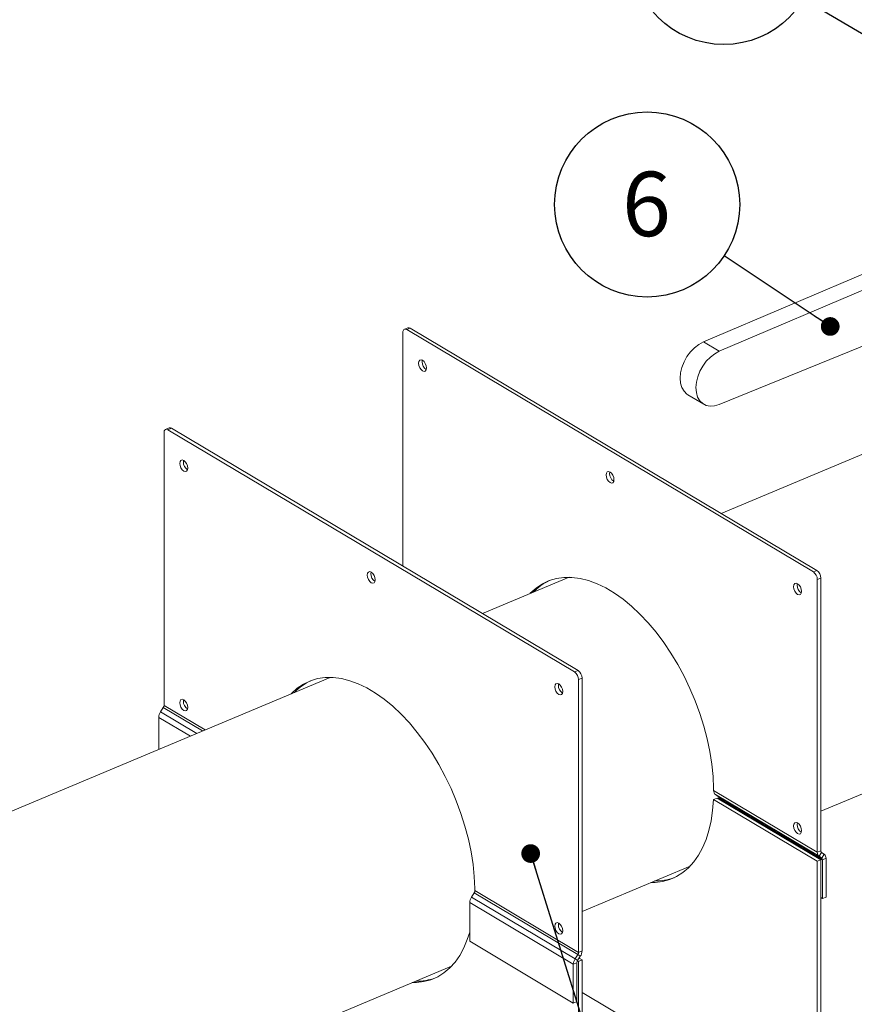
# Model space of a CAD drawing. Units: millimetres. Extents: x 30 to 5102, y 11 to 3039.
# Drawn here: x 2790 to 3061, y 1793 to 2114 of the extents above; entities that cross this region are included whole.
import ezdxf

# ---------------------------------------------------------------- set-up
doc = ezdxf.new("R2010")
doc.units = ezdxf.units.MM
doc.header["$LTSCALE"] = 6
doc.layers.add('POZICE', color=156, linetype='Continuous')
doc.styles.add('SLDTEXTSTYLE0', font='GOTHIC.TTF', dxfattribs={"width": 0.913})
doc.styles.get("Standard").update_dxf_attribs({"font": 'GOTHIC.TTF'})
doc.dimstyles.new('SLDDIMSTYLE1', dxfattribs={"dimtxt": 0.18, "dimasz": 6.096, "dimexe": 0, "dimexo": 0.0625, "dimgap": 0, "dimtad": 0, "dimtih": 1, "dimtoh": 1, "dimdec": 0, "dimrnd": 1e-09, "dimzin": 0, "dimdsep": 46, "dimtxsty": 'Standard', "dimblk1": 'DOT', "dimblk2": 'DOT', "dimsah": 1, "dimcen": 0.09, "dimadec": 0, "dimazin": 0, "dimtfac": 6.096, "dimtdec": 0, "dimtofl": 0, "dimtmove": 0, "dimatfit": 3, "dimldrblk": 'DOT', "dimfxl": 0, "dimfrac": 2, "dimtolj": 1, "dimtzin": 0, "dimarcsym": 0})

# ---------------------------------------------------------------- blocks, each defined once
blk = doc.blocks.new('SW_NOTE_0_16')
at = {"layer": 'POZICE', "color": 0}
blk.add_circle((-25.09, 16.72), 30.15, dxfattribs=at)
at = {"layer": 'POZICE', "color": 0, "insert": (-25.3, 27.4), "char_height": 21, "attachment_point": 2, "style": 'SLDTEXTSTYLE0'}
blk.add_mtext('6', dxfattribs=at)
blk = doc.blocks.new('_Dot')
at = {"color": 0, "linetype": 'ByBlock', "lineweight": -2}
blk.add_line((-0.5, 0), (-1, 0), dxfattribs=at)
at = {"color": 0, "linetype": 'ByBlock', "const_width": 0.5}
blk.add_lwpolyline([(-0.25, 0, 1), (0.25, 0, 1)], format="xyb", close=True, dxfattribs=at)
blk = doc.blocks.new('SW_NOTE_0_20')
at = {"layer": 'POZICE', "color": 0}
blk.add_circle((-25.96, 15.34), 30.15, dxfattribs=at)
at = {"layer": 'POZICE', "color": 0, "insert": (-26.38, 26.02), "char_height": 21, "attachment_point": 2, "style": 'SLDTEXTSTYLE0'}
blk.add_mtext('24', dxfattribs=at)

msp = doc.modelspace()

# ---------------------------------------------------------------- linework, layer by layer
at = {"color": 7, "linetype": 'Continuous', "lineweight": 18}
for p, q in [((3012.3, 2009.166), (3078.509, 2037.336)), ((3017.443, 2006.101), (3083.651, 2034.272)), ((2914.362, 1936.147), (2914.362, 2012.201)), ((2916.023, 2013.761), (2914.874, 2013.279)), ((2916.797, 2013.649), (2915.648, 2013.167)), ((2915.648, 2013.167), (3048.062, 1934.264)), ((2916.797, 2013.649), (3049.211, 1934.746)), ((3012.3, 2009.166), (3017.443, 2006.101)), ((3066.221, 2008.685), (3017.405, 1988.766)), ((2920.654, 2002.69), (2920.723, 2003.212)), ((3007.222, 1991.932), (3012.364, 1988.868)), ((3087.064, 1982.23), (3018.089, 1953.291)), ((2836.609, 1979.579), (2836.609, 1890.737)), ((2838.27, 1981.14), (2837.12, 1980.657)), ((2839.043, 1981.027), (2837.894, 1980.545)), ((2970.308, 1901.643), (2837.894, 1980.545)), ((2971.458, 1902.125), (2839.043, 1981.027)), ((2842.9, 1970.069), (2842.97, 1970.59)), ((2981.718, 1966.303), (2981.788, 1966.825)), ((2903.965, 1933.682), (2904.035, 1934.203)), ((3048.062, 1934.264), (3049.211, 1934.746)), ((2968.52, 1932.495), (2940.335, 1920.67)), ((3050.497, 1932.248), (3049.348, 1931.766)), ((3049.348, 1931.766), (3049.348, 1842.924)), ((3050.497, 1932.248), (3050.497, 1843.406)), ((3042.783, 1929.916), (3042.853, 1930.438)), ((3050.497, 1856.275), (3170.077, 1906.445)), ((2970.308, 1901.643), (2971.458, 1902.125)), ((2890.766, 1899.873), (2560.812, 1761.441)), ((2972.743, 1899.627), (2971.594, 1899.145)), ((2971.594, 1810.303), (2971.594, 1899.145)), ((2972.743, 1810.785), (2972.743, 1899.627)), ((2965.03, 1897.295), (2965.099, 1897.816)), ((2842.9, 1892.127), (2842.97, 1892.648)), ((2835.479, 1888.627), (2836.384, 1890.031)), ((2834.918, 1886.861), (2834.918, 1876.442)), ((3015.593, 1863.687), (3015.601, 1863.682)), ((3015.601, 1863.682), (3015.601, 1863.033)), ((3015.546, 1860.109), (3016.695, 1860.591)), ((3015.601, 1863.033), (3049.348, 1842.924)), ((3016.162, 1861.737), (3049.908, 1841.629)), ((3016.162, 1861.737), (3017.068, 1861.094)), ((3016.695, 1860.591), (3050.497, 1840.449)), ((3050.814, 1840.985), (3017.068, 1861.094)), ((3017.292, 1860.575), (3051.038, 1840.467)), ((3017.292, 1860.235), (3017.292, 1860.575)), ((3015.546, 1860.109), (3049.348, 1839.967)), ((3042.783, 1851.974), (3042.853, 1852.495)), ((3050.497, 1843.406), (3049.348, 1842.924)), ((3050.721, 1842.888), (3049.908, 1841.629)), ((3050.814, 1840.985), (3049.908, 1841.629)), ((3051.626, 1842.244), (3050.721, 1842.888)), ((3050.814, 1840.985), (3051.626, 1842.244)), ((2972.743, 1823.653), (3007.982, 1838.438)), ((3049.348, 1839.967), (3050.497, 1840.449)), ((3049.348, 1753.365), (3049.348, 1839.967)), ((3050.497, 1753.847), (3050.497, 1840.449)), ((3051.038, 1840.467), (3052.187, 1840.949)), ((3051.038, 1840.467), (3051.038, 1827.835)), ((3052.187, 1840.949), (3052.187, 1828.317)), ((2936.718, 1828.301), (2937.623, 1829.705)), ((2936.718, 1828.301), (2970.464, 1808.193)), ((2937.623, 1829.705), (2971.37, 1809.596)), ((2937.848, 1831.061), (2937.839, 1831.066)), ((2937.848, 1830.411), (2937.848, 1831.061)), ((2971.594, 1810.303), (2937.848, 1830.411)), ((3052.187, 1828.317), (3051.038, 1827.835)), ((2936.157, 1826.535), (2969.903, 1806.426)), ((2936.157, 1826.535), (2936.157, 1813.903)), ((3051.038, 1827.835), (3050.497, 1828.158)), ((2965.03, 1819.352), (2965.099, 1819.874)), ((2936.157, 1813.903), (2969.903, 1793.795)), ((2971.37, 1809.596), (2970.464, 1808.193)), ((2972.182, 1809.019), (2971.277, 1807.615)), ((2971.37, 1809.596), (2972.182, 1809.019)), ((2971.594, 1810.303), (2972.743, 1810.785)), ((2667.397, 1695.545), (2930.228, 1805.816)), ((2971.052, 1806.909), (2969.903, 1806.426)), ((2969.903, 1793.795), (2969.903, 1806.426)), ((2971.277, 1807.615), (2970.464, 1808.193)), ((2971.052, 1794.277), (2971.052, 1806.909)), ((2971.594, 1807.346), (2971.241, 1807.556)), ((2971.594, 1807.346), (2972.743, 1807.828)), ((2971.594, 1807.346), (2971.594, 1720.743)), ((2972.743, 1807.828), (2971.783, 1808.4)), ((2972.743, 1807.828), (2972.743, 1721.225)), ((2972.743, 1797.28), (3048.062, 1752.399)), ((2969.903, 1793.795), (2971.052, 1794.277))]:
    msp.add_line(p, q, dxfattribs=at)
at = {"color": 8, "linetype": 'Continuous', "lineweight": 18}
for p, q in [((2836.384, 1890.031), (2849.161, 1882.418)), ((2849.988, 1882.765), (2836.609, 1890.737)), ((2834.918, 1886.861), (2845.179, 1880.747)), ((2835.479, 1888.627), (2847.247, 1881.615))]:
    msp.add_line(p, q, dxfattribs=at)
at = {"color": 7, "linetype": 'Continuous', "lineweight": 18, "flags": 128}
for points in [[(2915.648, 2013.167), (2915.397, 2013.283), (2915.156, 2013.328), (2914.934, 2013.3), (2914.739, 2013.201), (2914.579, 2013.034), (2914.46, 2012.805), (2914.387, 2012.524), (2914.362, 2012.201)], [(3007.222, 1991.932), (3006.89, 1992.151), (3005.949, 1993.068), (3005.251, 1994.269), (3004.822, 1995.708), (3004.68, 1997.33), (3004.83, 1999.073), (3005.265, 2000.872), (3005.969, 2002.658), (3006.916, 2004.362), (3008.07, 2005.92), (3009.386, 2007.273), (3010.814, 2008.368), (3012.3, 2009.166)], [(3017.405, 1988.766), (3015.919, 1988.324), (3014.493, 1988.23), (3013.181, 1988.488), (3012.032, 1989.086), (3011.091, 1990.004), (3010.393, 1991.205), (3009.965, 1992.643), (3009.823, 1994.266), (3009.972, 1996.009), (3010.407, 1997.808), (3011.112, 1999.593), (3012.059, 2001.298), (3013.212, 2002.856), (3014.528, 2004.208), (3015.956, 2005.304), (3017.443, 2006.101)], [(2922.076, 2000.676), (2921.978, 2001.397), (2921.699, 2002.125), (2921.282, 2002.749), (2920.79, 2003.174), (2920.298, 2003.336), (2919.881, 2003.209), (2919.602, 2002.813), (2919.504, 2002.208), (2919.602, 2001.487), (2919.881, 2000.759), (2920.298, 2000.135), (2920.79, 1999.71), (2921.282, 1999.549), (2921.699, 1999.676), (2921.978, 2000.072), (2922.076, 2000.676)], [(2837.894, 1980.545), (2837.643, 1980.661), (2837.402, 1980.707), (2837.18, 1980.679), (2836.985, 1980.58), (2836.825, 1980.412), (2836.707, 1980.184), (2836.633, 1979.902), (2836.609, 1979.579)], [(2844.322, 1968.055), (2844.224, 1968.776), (2843.946, 1969.504), (2843.528, 1970.128), (2843.037, 1970.553), (2842.545, 1970.714), (2842.127, 1970.587), (2841.849, 1970.191), (2841.751, 1969.587), (2841.849, 1968.866), (2842.127, 1968.138), (2842.545, 1967.514), (2843.037, 1967.089), (2843.528, 1966.927), (2843.946, 1967.054), (2844.224, 1967.45), (2844.322, 1968.055)], [(2983.14, 1964.289), (2983.043, 1965.01), (2982.764, 1965.738), (2982.347, 1966.362), (2981.855, 1966.787), (2981.363, 1966.949), (2980.946, 1966.822), (2980.667, 1966.426), (2980.569, 1965.821), (2980.667, 1965.1), (2980.946, 1964.372), (2981.363, 1963.748), (2981.855, 1963.323), (2982.347, 1963.162), (2982.764, 1963.289), (2983.043, 1963.685), (2983.14, 1964.289)], [(2905.387, 1931.668), (2905.289, 1932.389), (2905.01, 1933.117), (2904.593, 1933.741), (2904.101, 1934.166), (2903.609, 1934.327), (2903.192, 1934.2), (2902.914, 1933.804), (2902.816, 1933.2), (2902.914, 1932.479), (2903.192, 1931.751), (2903.609, 1931.127), (2904.101, 1930.702), (2904.593, 1930.54), (2905.01, 1930.667), (2905.289, 1931.063), (2905.387, 1931.668)], [(2955.728, 1927.128), (2955.868, 1927.274), (2957.759, 1928.973), (2959.819, 1930.348), (2962.033, 1931.391), (2964.386, 1932.093), (2966.861, 1932.449), (2969.441, 1932.458), (2972.109, 1932.119), (2974.844, 1931.435), (2977.629, 1930.409), (2980.443, 1929.051), (2983.267, 1927.368), (2986.081, 1925.373), (2988.866, 1923.08), (2991.601, 1920.504), (2994.268, 1917.664), (2996.849, 1914.581), (2999.324, 1911.274), (3001.677, 1907.768), (3003.891, 1904.087), (3005.951, 1900.256), (3007.842, 1896.304), (3009.551, 1892.256), (3011.066, 1888.143), (3012.377, 1883.991), (3013.473, 1879.832), (3014.349, 1875.693), (3014.996, 1871.603), (3015.412, 1867.592), (3015.593, 1863.687)], [(3044.205, 1927.902), (3044.107, 1928.623), (3043.829, 1929.351), (3043.412, 1929.975), (3042.92, 1930.4), (3042.428, 1930.561), (3042.011, 1930.435), (3041.732, 1930.039), (3041.634, 1929.434), (3041.732, 1928.713), (3042.011, 1927.985), (3042.428, 1927.361), (3042.92, 1926.936), (3043.412, 1926.775), (3043.829, 1926.902), (3044.107, 1927.298), (3044.205, 1927.902)], [(2937.839, 1831.066), (2937.659, 1834.971), (2937.243, 1838.982), (2936.595, 1843.071), (2935.72, 1847.21), (2934.623, 1851.37), (2933.312, 1855.521), (2931.797, 1859.635), (2930.088, 1863.682), (2928.197, 1867.635), (2926.137, 1871.465), (2923.923, 1875.146), (2921.57, 1878.652), (2919.095, 1881.959), (2916.515, 1885.043), (2913.848, 1887.883), (2911.112, 1890.458), (2908.328, 1892.751), (2905.513, 1894.746), (2902.689, 1896.429), (2899.875, 1897.788), (2897.091, 1898.813), (2894.355, 1899.498), (2891.688, 1899.837), (2889.108, 1899.828), (2886.632, 1899.471), (2884.279, 1898.769), (2882.065, 1897.727), (2880.005, 1896.351), (2878.114, 1894.652), (2877.975, 1894.507)], [(2966.452, 1895.281), (2966.354, 1896.002), (2966.075, 1896.73), (2965.658, 1897.354), (2965.166, 1897.779), (2964.674, 1897.94), (2964.257, 1897.813), (2963.978, 1897.417), (2963.881, 1896.813), (2963.978, 1896.092), (2964.257, 1895.364), (2964.674, 1894.74), (2965.166, 1894.315), (2965.658, 1894.153), (2966.075, 1894.28), (2966.354, 1894.676), (2966.452, 1895.281)], [(2844.322, 1890.113), (2844.224, 1890.834), (2843.946, 1891.562), (2843.528, 1892.186), (2843.037, 1892.611), (2842.545, 1892.772), (2842.127, 1892.645), (2841.849, 1892.249), (2841.751, 1891.645), (2841.849, 1890.923), (2842.127, 1890.195), (2842.545, 1889.572), (2843.037, 1889.147), (2843.528, 1888.985), (2843.946, 1889.112), (2844.224, 1889.508), (2844.322, 1890.113)], [(2995.19, 1833.071), (2996.533, 1833.096), (2998.968, 1833.399), (3001.287, 1834.032), (3003.477, 1834.991), (3005.522, 1836.27), (3007.409, 1837.86), (3009.125, 1839.751), (3010.658, 1841.929), (3011.999, 1844.381), (3013.138, 1847.09), (3014.068, 1850.038), (3014.782, 1853.204), (3015.276, 1856.569), (3015.546, 1860.109)], [(3044.205, 1849.96), (3044.107, 1850.681), (3043.829, 1851.409), (3043.412, 1852.033), (3042.92, 1852.458), (3042.428, 1852.619), (3042.011, 1852.492), (3041.732, 1852.096), (3041.634, 1851.492), (3041.732, 1850.771), (3042.011, 1850.043), (3042.428, 1849.419), (3042.92, 1848.994), (3043.412, 1848.832), (3043.829, 1848.959), (3044.107, 1849.355), (3044.205, 1849.96)], [(2966.452, 1817.338), (2966.354, 1818.059), (2966.075, 1818.787), (2965.658, 1819.411), (2965.166, 1819.836), (2964.674, 1819.998), (2964.257, 1819.871), (2963.978, 1819.475), (2963.881, 1818.87), (2963.978, 1818.149), (2964.257, 1817.421), (2964.674, 1816.797), (2965.166, 1816.372), (2965.658, 1816.211), (2966.075, 1816.338), (2966.354, 1816.734), (2966.452, 1817.338)], [(2936.157, 1816.849), (2935.384, 1814.469), (2934.245, 1811.76), (2932.905, 1809.308), (2931.371, 1807.129), (2929.656, 1805.239), (2927.769, 1803.649), (2925.724, 1802.37), (2923.534, 1801.41), (2921.214, 1800.777), (2918.78, 1800.475), (2917.436, 1800.449)]]:
    msp.add_lwpolyline(points, dxfattribs=at)
at = {"color": 7, "linetype": 'Continuous', "lineweight": 18}
for centre, radius, start, end in [((2916.303, 2012.97), 0.839, 53.97465, 109.52246), ((2923.617, 2002.643), 2.964, 179.07477, 237.07082), ((2838.55, 1980.349), 0.839, 53.97465, 109.52246), ((2845.863, 1970.021), 2.964, 179.07477, 237.07082), ((2984.682, 1966.255), 2.964, 179.07477, 237.07082), ((3046.236, 1931.745), 3.112, 0.39406, 54.06865), ((3047.385, 1932.227), 3.112, 0.39406, 54.06865), ((2906.928, 1933.634), 2.964, 179.07477, 237.07082), ((2969.571, 1915.668), 17.428, 115.29956, 136.74801), ((3045.747, 1929.868), 2.964, 179.07477, 237.07082), ((2969.632, 1899.605), 3.112, 0.39406, 54.06865), ((2891.817, 1883.047), 17.428, 115.29956, 136.74801), ((2968.483, 1899.123), 3.112, 0.39406, 54.06865), ((2967.993, 1897.247), 2.964, 179.07477, 237.07082), ((2835.271, 1890.773), 1.338, 326.29634, 358.4665), ((2845.863, 1892.079), 2.964, 179.07477, 237.07082), ((2838.261, 1886.772), 3.344, 146.29634, 178.4665), ((3017.137, 1862.928), 1.539, 176.10895, 230.71106), ((3016.678, 1860.617), 0.616, 356.10895, 50.71106), ((3045.747, 1851.926), 2.964, 179.07477, 237.07082), ((3050.883, 1842.82), 1.539, 176.10895, 230.71106), ((3051.111, 1843.365), 0.616, 176.10895, 230.71106), ((3050.652, 1841.053), 1.539, 356.10895, 50.71106), ((3050.424, 1840.508), 0.616, 356.10895, 50.71106), ((2996.74, 1850.809), 17.26, 268.6676, 290.32674), ((2939.5, 1826.446), 3.344, 146.29634, 178.4665), ((2936.51, 1830.447), 1.338, 326.29634, 358.4665), ((2967.993, 1819.305), 2.964, 179.07477, 237.07082), ((2970.257, 1810.339), 1.338, 326.29634, 358.4665), ((2969.4, 1810.874), 3.344, 326.29634, 358.4665), ((2973.246, 1806.337), 3.344, 146.29634, 178.4665), ((2972.39, 1806.873), 1.338, 146.29634, 178.4665), ((2918.987, 1818.187), 17.26, 268.6676, 290.32674)]:
    msp.add_arc(centre, radius, start, end, dxfattribs=at)

# ---------------------------------------------------------------- block references
at = {"layer": 'POZICE'}
for name, p in [('SW_NOTE_0_20', (3044.834, 2120.842)), ('SW_NOTE_0_16', (3019.021, 2037.21))]:
    msp.add_blockref(name, p, dxfattribs=at)

# ---------------------------------------------------------------- leaders
for points in [[(3120.636, 2076.057), (3044.834, 2120.842)], [(3053.559, 2014.193), (3019.021, 2037.21)], [(2956.007, 1842.501), (3005.873, 1682.268)]]:
    msp.add_leader(points, dimstyle='SLDDIMSTYLE1', dxfattribs=at)

doc.saveas('drawing.dxf')
